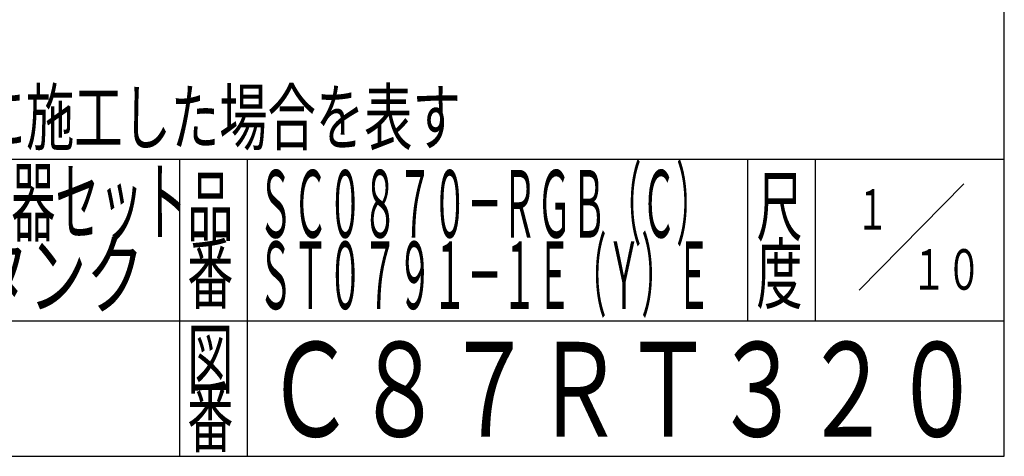
# Model space of a CAD drawing. Extents: x 0 to 2000, y 80 to 2880.
# Drawn here: x 1272 to 2000, y 80 to 403 of the extents above; entities that cross this region are included whole.
import ezdxf
from ezdxf.enums import TextEntityAlignment as Align

# ---------------------------------------------------------------- set-up
doc = ezdxf.new("R2010")
doc.units = 0
doc.header["$MEASUREMENT"] = 0
doc.layers.add('枠', color=7, linetype='CONTINUOUS')
doc.styles.add('EXCADSTD', font='monotxt', dxfattribs={"bigfont": 'extfont'})

msp = doc.modelspace()

# ---------------------------------------------------------------- linework, layer by layer
at = {"layer": '枠', "color": 7, "linetype": 'CONTINUOUS'}
for p, q in [((2000, 80), (2000, 2880)), ((180, 300), (2000, 300)), ((180, 80), (2000, 80))]:
    msp.add_line(p, q, dxfattribs=at)
at = {"layer": '枠', "color": 6, "linetype": 'CONTINUOUS'}
for p, q in [((1390, 300), (1390, 80)), ((1440, 300), (1440, 80)), ((1810, 300), (1810, 180)), ((1860, 300), (1860, 180)), ((1892.653809, 203.00293), (1969.993897, 281.699829)), ((2000, 180), (750, 180))]:
    msp.add_line(p, q, dxfattribs=at)

# ---------------------------------------------------------------- texts
at = {"layer": '枠', "color": 2, "linetype": 'CONTINUOUS', "style": 'EXCADSTD'}
for s, height, width, p, p2 in [('（\u3000）内は便器を９０mm前寄りに施工した場合を表す', 40, 0.757286, (710, 311), (1597.999997, 311)), ('洋風タンク密結サイホン防露便器セット', 48, 0.569722, (809.746328, 244.398318), (1395.746294, 244.398318)), ('ＳＣ０８７０－ＲＧＢ（Ｃ）', 50, 0.432923, (1448.090395, 241.884501), (1783.090395, 241.884501)), ('品', 42.5, 0.84, (1395.75, 243.75), (1429.75, 243.75)), ('尺', 42.5, 0.84, (1816.75, 243.75), (1850.75, 243.75)), ('１', 30, 0.826, (1890.537109, 247.722778), (1914.13711, 247.722778)), ('防露型手洗付密結ロ－タンク', 48, 0.745769, (809.746328, 190.058827), (1363.746327, 190.058827)), ('番', 42.5, 0.84, (1395.75, 193.75), (1429.75, 193.75)), ('ＳＴ０７９１－１Ｅ（Ｙ）Ｅ', 50, 0.432923, (1448.090395, 189), (1783.090395, 189)), ('度', 42.5, 0.84, (1816.75, 193.75), (1850.75, 193.75)), ('１０', 30, 0.791, (1931.279297, 203.348846), (1983.067198, 203.348846)), ('図', 42.5, 0.84, (1395.75, 130.75), (1429.75, 130.75)), ('番', 42.5, 0.84, (1395.75, 87.75), (1429.75, 87.75))]:
    msp.add_text(s, height=height, dxfattribs=dict(at, width=width)).set_placement(p, p2, align=Align.FIT)
at = {"layer": '枠', "color": 7, "linetype": 'CONTINUOUS', "style": 'EXCADSTD', "width": 0.795}
msp.add_text('Ｃ８７ＲＴ３２０', height=70, dxfattribs=at).set_placement((1453.325, 94.575), (1983.325, 94.575), align=Align.FIT)

doc.saveas('drawing.dxf')
